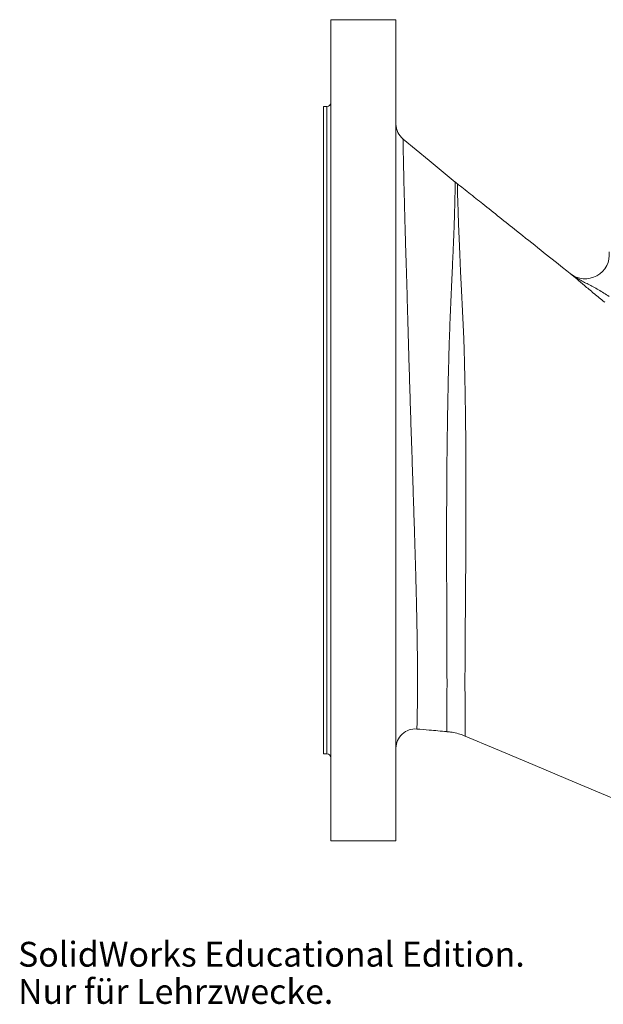
# Model space of a CAD drawing. Units: millimetres. Extents: x -385 to 1299, y -409 to 1128.
# Drawn here: x 1 to 242, y 3 to 411 of the extents above; entities that cross this region are included whole.
import ezdxf

# ---------------------------------------------------------------- set-up
doc = ezdxf.new("R2010")
doc.units = ezdxf.units.MM
doc.styles.add('SLDTEXTSTYLE0', font='TXT', dxfattribs={"width": 0.7})

msp = doc.modelspace()

# ---------------------------------------------------------------- linework, layer by layer
at = {"color": 7, "linetype": 'Continuous', "lineweight": 15}
for p, q in [((156.37, 410.52), (129.37, 410.52)), ((129.37, 240.52), (129.37, 410.52)), ((156.37, 240.52), (156.37, 410.52)), ((127.77, 374.52), (126.37, 374.52)), ((126.37, 374.52), (126.37, 106.52)), ((129.37, 70.52), (129.37, 240.52)), ((156.37, 70.52), (156.37, 240.52)), ((177.43, 115.72), (177.43, 115.73)), ((126.37, 106.52), (127.77, 106.52)), ((129.37, 70.52), (156.37, 70.52))]:
    msp.add_line(p, q, dxfattribs=at)
at = {"color": 8, "linetype": 'Continuous', "lineweight": 15}
for p, q in [((127.77, 240.52), (127.77, 374.52)), ((127.77, 106.52), (127.77, 240.52))]:
    msp.add_line(p, q, dxfattribs=at)
at = {"color": 7, "linetype": 'Continuous', "lineweight": 15, "flags": 128}
for points in [[(180.92, 343.25), (170.1, 352.19), (159.3, 361.11)], [(185.02, 113.85), (197.58, 108.55), (212.95, 102.07), (227.57, 95.9), (241.46, 90.05), (254.6, 84.51), (267, 79.28), (278.95, 74.24), (290.13, 69.53), (300.52, 65.14), (305.14, 63.19), (309.6, 61.32), (311.17, 60.66)]]:
    msp.add_lwpolyline(points, dxfattribs=at)
at = {"color": 8, "linetype": 'Continuous', "lineweight": 15, "flags": 128}
msp.add_lwpolyline([(181.79, 342.55), (181.79, 342.13), (181.82, 340.7), (181.86, 338.29), (181.93, 335.07), (182.05, 330.97), (182.24, 325.84), (182.5, 319.88), (182.81, 313.42), (183.14, 306.3), (183.52, 298.37), (183.93, 289.83), (184.19, 284.23), (184.45, 278.39), (184.45, 278.39), (184.45, 278.39)], dxfattribs=at)
at = {"color": 7, "linetype": 'Continuous', "lineweight": 15}
for centre, radius, start, end in [((127.77, 376.12), 1.6, 270, 0), ((164.37, 367.29), 8, 180.0007, 230.6103), ((234.66, 313.23), 10, 231.4107, 6.6316), ((164.37, 108.81), 8, 85.1474, 179.988), ((127.77, 104.92), 1.6, 0, 90)]:
    msp.add_arc(centre, radius, start, end, dxfattribs=at)
at = {"color": 8, "linetype": 'Continuous', "lineweight": 15}
for points, knots in [([(159.28, 361.08), (159.28, 361.09), (159.27, 361.24), (159.28, 360.73), (159.31, 359.56), (159.34, 357.73), (159.39, 355.41), (159.45, 352.71), (159.52, 349.39), (159.62, 345.05), (159.75, 339.49), (159.91, 333.22), (160.09, 326.26), (160.31, 318.62), (160.57, 310.36), (160.84, 301.58), (161.1, 292.38), (161.36, 282.79), (161.64, 272.89), (161.94, 262.75), (162.25, 252.56), (162.58, 242.36), (162.92, 232.23), (163.26, 222.13), (163.59, 212.19), (163.91, 202.46), (164.21, 192.99), (164.48, 183.82), (164.71, 174.99), (164.91, 166.56), (165.06, 158.6), (165.18, 151.19), (165.27, 144.29), (165.3, 138.02), (165.28, 132.44), (165.24, 127.67), (165.18, 123.72), (165.13, 120.64), (165.08, 118.44), (165.06, 117.04), (165.05, 116.87), (165.05, 116.78)], [0, 0, 0, 0, 0.00224, 0.029186, 0.052545, 0.075938, 0.099298, 0.118639, 0.13798, 0.164861, 0.19184, 0.21882, 0.245702, 0.272955, 0.300307, 0.327658, 0.35491, 0.382044, 0.409274, 0.436505, 0.463641, 0.489987, 0.51642, 0.542851, 0.569197, 0.595211, 0.621313, 0.647412, 0.673421, 0.699713, 0.726101, 0.752489, 0.778779, 0.80632, 0.833972, 0.861635, 0.88919, 0.916842, 0.944593, 0.972346, 1, 1, 1, 1]), ([(177.43, 115.73), (177.43, 115.85), (177.43, 116.08), (177.44, 117.99), (177.45, 121.05), (177.46, 125.31), (177.48, 130.25), (177.49, 135.57), (177.48, 140.95), (177.47, 146.92), (177.45, 154.12), (177.41, 162.74), (177.36, 172.87), (177.33, 182.86), (177.32, 192.46), (177.32, 201.48), (177.35, 210.7), (177.4, 220.84), (177.5, 231.86), (177.66, 243.67), (177.86, 254.68), (178.08, 264.83), (178.33, 274.11), (178.62, 283.03), (178.98, 291.68), (179.36, 299.92), (179.71, 307.71), (180.03, 314.82), (180.3, 321.24), (180.5, 326.95), (180.65, 331.88), (180.75, 335.98), (180.83, 339.23), (180.89, 341.52), (180.92, 342.96), (180.91, 343.14), (180.91, 343.23)], [0, 0, 0, 0, 0.034677, 0.069883, 0.104497, 0.139191, 0.173788, 0.198775, 0.223849, 0.248927, 0.273919, 0.306823, 0.339826, 0.372729, 0.398336, 0.424033, 0.449734, 0.475345, 0.507625, 0.53999, 0.572269, 0.599243, 0.626328, 0.653389, 0.680331, 0.709223, 0.738242, 0.767289, 0.79622, 0.825307, 0.854502, 0.883692, 0.912773, 0.942012, 0.971365, 1, 1, 1, 1])]:
    msp.add_open_spline(points, degree=3, knots=knots, dxfattribs=at)
at = {"color": 7, "linetype": 'Continuous', "lineweight": 15}
for points, knots in [([(181.82, 342.59), (181.52, 342.79), (181.21, 342.99), (180.93, 343.24), (180.93, 343.25)], [0, 0, 0, 0, 0.975511, 1, 1, 1, 1]), ([(228.42, 305.42), (227.56, 306.11), (223.51, 309.34), (216.13, 315.23), (204.95, 324.15), (196, 331.28), (189.43, 336.53), (186.52, 338.84), (184, 340.89), (182.37, 342.09), (181.77, 342.53)], [0, 0, 0, 0, 0.055893, 0.260375, 0.475419, 0.775419, 0.836502, 0.898474, 0.962345, 1, 1, 1, 1]), ([(242.75, 293.54), (241.97, 294.15), (241.21, 294.77), (240.09, 295.68), (239.72, 295.98), (238.98, 296.58), (238.62, 296.88), (237.55, 297.76), (236.88, 298.33), (235.57, 299.42), (234.95, 299.95), (233.18, 301.45), (232.15, 302.34), (230.7, 303.56), (230.23, 303.94), (229.55, 304.51), (229.32, 304.69), (228.87, 305.06), (228.65, 305.24), (228.42, 305.42)], [0, 0, 0, 0, 0.125, 0.125, 0.1875, 0.1875, 0.25, 0.25, 0.375, 0.375, 0.5, 0.5, 0.75, 0.75, 0.875, 0.875, 0.9375, 0.9375, 1, 1, 1, 1]), ([(244.61, 295.88), (243.84, 296.38), (243.09, 296.86), (241.59, 297.79), (240.84, 298.24), (239.39, 299.09), (238.68, 299.49), (237.28, 300.26), (236.6, 300.62), (235.25, 301.31), (234.59, 301.65), (233.29, 302.32), (232.65, 302.66), (231.39, 303.38), (230.77, 303.75), (229.87, 304.35), (229.58, 304.55), (229.14, 304.87), (228.99, 304.98), (228.71, 305.19), (228.56, 305.31), (228.42, 305.42)], [0, 0, 0, 0, 0.125, 0.125, 0.25, 0.25, 0.375, 0.375, 0.5, 0.5, 0.625, 0.625, 0.75, 0.75, 0.875, 0.875, 0.9375, 0.9375, 0.96875, 0.96875, 1, 1, 1, 1]), ([(184.45, 278.39), (184.46, 278.11), (184.47, 277.83), (184.48, 277.28), (184.51, 276.44), (184.53, 275.6), (184.58, 273.91), (184.61, 272.78), (184.7, 269.37), (184.75, 267.07), (184.86, 262.42), (184.91, 260.06), (185, 255.3), (185.04, 252.88), (185.15, 245.64), (185.21, 240.77), (185.27, 233.43), (185.29, 230.97), (185.31, 226.04), (185.31, 223.57), (185.32, 219.85), (185.33, 218.6), (185.33, 216.13), (185.33, 214.89), (185.33, 211.2), (185.33, 208.76), (185.31, 201.49), (185.29, 196.71), (185.26, 189.65), (185.25, 187.32), (185.22, 183.85), (185.22, 182.69), (185.2, 180.4), (185.19, 179.27), (185.17, 175.91), (185.15, 173.71), (185.13, 169.41), (185.11, 167.31), (185.08, 163.19), (185.06, 161.18), (185.03, 157.24), (185.02, 155.32), (185, 152.5), (185, 151.57), (184.99, 149.75), (184.98, 148.86), (184.97, 146.23), (184.96, 144.54), (184.95, 142.1), (184.94, 141.3), (184.93, 139.74), (184.93, 138.97), (184.93, 136.73), (184.93, 135.3), (184.93, 132.58), (184.94, 131.29), (184.94, 129.45), (184.94, 128.86), (184.95, 127.71), (184.95, 127.15), (184.96, 126.48), (184.96, 126.35), (184.96, 126.09), (184.96, 125.7), (184.96, 125.32), (184.96, 124.57), (184.96, 124.09), (184.97, 122.69), (184.97, 121.83), (184.97, 120.23), (184.98, 119.5), (184.99, 118.17), (184.99, 117.57), (184.99, 116.5), (185, 116.03), (185, 115.23), (185.01, 114.9), (185.01, 114.1), (185.01, 113.84), (185.02, 113.85)], [0, 0, 0, 0, 0.003906, 0.003906, 0.007812, 0.015625, 0.015625, 0.03125, 0.03125, 0.0625, 0.0625, 0.09375, 0.09375, 0.125, 0.125, 0.1875, 0.1875, 0.21875, 0.21875, 0.25, 0.25, 0.265625, 0.265625, 0.28125, 0.28125, 0.3125, 0.3125, 0.375, 0.375, 0.40625, 0.40625, 0.421875, 0.421875, 0.4375, 0.4375, 0.46875, 0.46875, 0.5, 0.5, 0.53125, 0.53125, 0.5625, 0.5625, 0.578125, 0.578125, 0.59375, 0.59375, 0.625, 0.625, 0.640625, 0.640625, 0.65625, 0.65625, 0.6875, 0.6875, 0.71875, 0.71875, 0.734375, 0.734375, 0.75, 0.75, 0.753906, 0.753906, 0.757813, 0.765625, 0.765625, 0.78125, 0.78125, 0.8125, 0.8125, 0.84375, 0.84375, 0.875, 0.875, 0.90625, 0.90625, 0.9375, 0.9375, 1, 1, 1, 1]), ([(165.05, 116.78), (166.73, 116.64), (170.86, 116.29), (174.98, 115.93), (177.43, 115.72)], [0, 0, 0, 0, 0.40765, 1, 1, 1, 1]), ([(177.42, 115.69), (177.93, 115.65), (179.33, 115.55), (181.55, 115.05), (183.58, 114.46), (184.69, 113.96), (185, 113.82)], [0, 0, 0, 0, 0.193331, 0.535151, 0.869036, 1, 1, 1, 1])]:
    msp.add_open_spline(points, degree=3, knots=knots, dxfattribs=at)

# ---------------------------------------------------------------- texts
at = {"color": 7, "linetype": 'Continuous', "char_height": 10.2762, "attachment_point": 1, "style": 'SLDTEXTSTYLE0'}
for s, insert in [('SolidWorks Educational Edition.', (0, 28.66)), ('Nur für Lehrzwecke.', (0, 13.25))]:
    msp.add_mtext(s, dxfattribs=dict(at, insert=insert))

doc.saveas('drawing.dxf')
